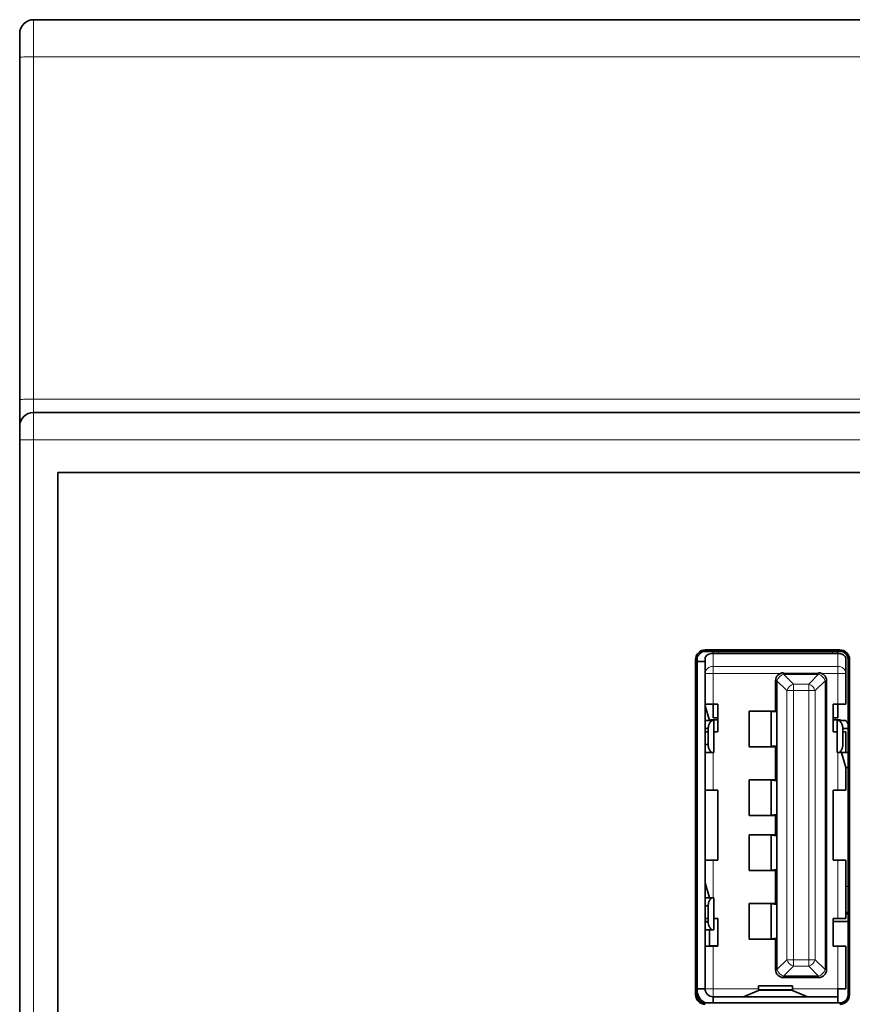
# Model space of a CAD drawing. Units: millimetres. Extents: x 11 to 392, y -11 to 275.
# Drawn here: x 101 to 131, y 239 to 275 of the extents above; entities that cross this region are included whole.
import ezdxf

# ---------------------------------------------------------------- set-up
doc = ezdxf.new("R2010")
doc.units = ezdxf.units.MM
doc.layers.add('1', color=7, linetype='Continuous', true_color=0xffffff)

msp = doc.modelspace()

# ---------------------------------------------------------------- linework, layer by layer
at = {"layer": '1', "color": 8, "linetype": 'Continuous', "lineweight": 18}
for p, q in [((101.652, 275.067), (101.652, 273.716)), ((101.652, 273.716), (101.652, 261.25)), ((172.452, 273.716), (101.652, 273.716)), ((101.652, 261.25), (101.652, 260.767)), ((101.652, 261.25), (172.452, 261.25)), ((101.652, 260.767), (101.652, 259.767)), ((101.152, 259.767), (101.652, 259.767)), ((101.652, 259.767), (101.652, 220.567)), ((172.452, 259.767), (101.652, 259.767)), ((126.589, 251.989), (126.589, 252.067)), ((130.729, 252.067), (130.729, 251.989)), ((126.389, 251.99), (126.389, 251.522)), ((130.929, 251.522), (130.929, 251.99)), ((131.356, 251.767), (131.302, 251.767)), ((126.389, 251.268), (126.389, 251.522)), ((126.389, 251.522), (130.929, 251.522)), ((130.929, 251.268), (130.929, 251.522)), ((126.099, 251.268), (126.389, 251.268)), ((126.389, 251.268), (126.389, 250.14)), ((128.839, 251.268), (126.389, 251.268)), ((129.072, 250.64), (128.713, 251)), ((128.949, 251.235), (129.308, 250.876)), ((129.87, 250.876), (130.229, 251.235)), ((130.465, 251), (130.106, 250.64)), ((130.929, 251.268), (130.338, 251.268)), ((130.465, 240.48), (130.465, 251)), ((130.519, 251), (130.465, 251)), ((130.929, 251.268), (131.219, 251.268)), ((130.929, 250.14), (130.929, 251.268)), ((129.308, 250.64), (129.072, 250.64)), ((129.072, 240.839), (129.072, 250.64)), ((129.308, 250.876), (129.308, 250.64)), ((129.308, 250.876), (129.87, 250.876)), ((129.308, 250.64), (129.308, 240.839)), ((129.87, 250.64), (129.308, 250.64)), ((129.87, 250.64), (129.87, 250.876)), ((129.87, 240.839), (129.87, 250.64)), ((130.106, 250.64), (129.87, 250.64)), ((130.106, 250.64), (130.106, 240.839)), ((126.389, 248.383), (126.389, 247.015)), ((130.929, 247.015), (130.929, 248.383)), ((126.389, 244.465), (126.389, 243.096)), ((130.929, 242.34), (130.929, 244.465)), ((131.22, 243.509), (131.303, 243.509)), ((126.389, 241.34), (126.389, 239.78)), ((130.929, 239.78), (130.929, 241.34)), ((128.713, 240.48), (129.072, 240.839)), ((129.308, 240.603), (128.949, 240.244)), ((129.072, 240.839), (129.308, 240.839)), ((129.308, 240.839), (129.87, 240.839)), ((129.308, 240.839), (129.308, 240.603)), ((129.87, 240.603), (129.308, 240.603)), ((129.87, 240.839), (130.106, 240.839)), ((129.87, 240.603), (129.87, 240.839)), ((130.229, 240.244), (129.87, 240.603)), ((130.106, 240.839), (130.465, 240.48)), ((130.519, 240.48), (130.465, 240.48)), ((126.099, 239.78), (126.389, 239.78)), ((126.389, 239.78), (128.042, 239.78)), ((126.389, 239.49), (126.389, 239.78)), ((128.042, 239.757), (129.276, 239.757)), ((129.276, 239.725), (128.042, 239.725)), ((129.275, 239.78), (130.929, 239.78))]:
    msp.add_line(p, q, dxfattribs=at)
at = {"layer": '1', "color": 19, "linetype": 'Continuous', "lineweight": 35}
for p, q in [((172.452, 275.067), (101.652, 275.067)), ((101.152, 273.699), (101.152, 274.567)), ((101.152, 261.233), (101.152, 273.699)), ((101.152, 260.267), (101.152, 261.233)), ((101.652, 260.767), (172.452, 260.767)), ((101.152, 259.767), (101.152, 260.267)), ((101.152, 220.567), (101.152, 259.767)), ((102.534, 221.558), (102.534, 258.585)), ((102.534, 258.585), (171.568, 258.585)), ((126.102, 252.122), (131.002, 252.122)), ((131.002, 252.067), (126.102, 252.067)), ((126.389, 252.067), (126.389, 251.989)), ((130.929, 251.989), (130.929, 252.067)), ((131.002, 252.122), (131.002, 252.067)), ((125.751, 239.567), (125.748, 251.767)), ((125.802, 251.767), (125.802, 239.567)), ((126.099, 251.7), (125.926, 251.7)), ((126.099, 251.818), (126.099, 251.7)), ((126.099, 239.78), (126.099, 251.7)), ((127.469, 251.99), (126.389, 251.99)), ((129.849, 251.99), (127.469, 251.99)), ((130.929, 251.99), (129.849, 251.99)), ((131.219, 251.268), (131.219, 251.818)), ((131.302, 239.567), (131.302, 251.767)), ((131.356, 251.767), (131.352, 239.567)), ((128.659, 249.89), (128.659, 251)), ((128.659, 251), (128.713, 251)), ((128.713, 251), (128.713, 240.48)), ((128.949, 251.235), (128.949, 251.29)), ((128.949, 251.268), (130.229, 251.268)), ((130.229, 251.235), (128.949, 251.235)), ((130.229, 251.29), (130.229, 251.235)), ((130.519, 240.48), (130.519, 251)), ((131.219, 250.14), (131.219, 251.268)), ((126.099, 250.14), (126.389, 250.14)), ((126.099, 250.089), (126.099, 250.089)), ((126.256, 249.546), (126.099, 250.089)), ((126.389, 250.14), (126.559, 250.14)), ((126.389, 250.14), (126.389, 249.65)), ((126.559, 250.14), (126.559, 249.14)), ((127.699, 249.89), (128.659, 249.89)), ((127.699, 248.59), (127.699, 249.89)), ((128.511, 249.89), (128.511, 249.881)), ((130.759, 250.14), (130.929, 250.14)), ((130.759, 249.14), (130.759, 250.14)), ((130.929, 250.14), (131.219, 250.14)), ((130.929, 249.65), (130.929, 250.14)), ((126.099, 249.546), (126.108, 249.546)), ((126.362, 249.546), (126.108, 249.546)), ((126.559, 249.575), (126.299, 249.575)), ((126.299, 249.575), (126.299, 249.546)), ((126.362, 249.546), (126.411, 249.546)), ((126.389, 249.65), (126.559, 249.65)), ((126.411, 248.383), (126.411, 249.546)), ((130.759, 249.65), (130.929, 249.65)), ((131.019, 249.575), (130.759, 249.575)), ((130.907, 249.546), (130.956, 249.546)), ((130.907, 249.546), (130.907, 248.383)), ((131.209, 249.546), (130.956, 249.546)), ((131.019, 249.546), (131.019, 249.575)), ((126.099, 249.256), (126.21, 249.256)), ((126.21, 249.256), (126.21, 248.673)), ((131.107, 248.673), (131.107, 249.256)), ((131.107, 249.256), (131.302, 249.256)), ((126.21, 249.14), (126.099, 249.14)), ((126.559, 249.14), (126.411, 249.14)), ((130.907, 249.14), (130.759, 249.14)), ((131.219, 249.14), (131.107, 249.14)), ((131.219, 248.383), (131.219, 249.14)), ((126.21, 248.673), (126.099, 248.673)), ((128.659, 248.59), (127.699, 248.59)), ((128.511, 248.606), (128.511, 248.59)), ((128.659, 247.39), (128.659, 248.59)), ((126.108, 248.383), (126.362, 248.383)), ((126.411, 248.383), (126.362, 248.383)), ((130.956, 248.383), (130.907, 248.383)), ((131.031, 248.383), (130.956, 248.383)), ((131.031, 248.433), (131.031, 248.383)), ((131.062, 248.383), (131.219, 247.84)), ((131.302, 248.383), (131.062, 248.383)), ((131.219, 247.84), (131.302, 247.84)), ((131.219, 247.015), (131.219, 247.84)), ((127.699, 247.39), (128.659, 247.39)), ((127.699, 246.09), (127.699, 247.39)), ((128.511, 247.39), (128.511, 247.377)), ((126.099, 247.015), (126.389, 247.015)), ((126.389, 247.015), (126.559, 247.015)), ((126.559, 247.015), (126.559, 244.465)), ((130.759, 247.015), (130.929, 247.015)), ((130.759, 244.465), (130.759, 247.015)), ((130.929, 247.015), (131.219, 247.015)), ((128.659, 246.09), (127.699, 246.09)), ((128.511, 246.102), (128.511, 246.09)), ((128.659, 245.39), (128.659, 246.09)), ((127.699, 245.39), (128.511, 245.39)), ((127.699, 244.09), (127.699, 245.39)), ((128.713, 245.39), (128.511, 245.39)), ((126.389, 244.465), (126.099, 244.465)), ((126.559, 244.465), (126.389, 244.465)), ((130.929, 244.465), (130.759, 244.465)), ((131.219, 244.465), (130.929, 244.465)), ((131.219, 242.34), (131.219, 244.465)), ((128.659, 244.09), (127.699, 244.09)), ((128.511, 244.102), (128.511, 244.09)), ((128.659, 242.89), (128.659, 244.09)), ((126.256, 243.096), (126.099, 243.639)), ((126.099, 243.639), (126.099, 243.639)), ((126.099, 243.096), (126.108, 243.096)), ((126.362, 243.096), (126.108, 243.096)), ((126.362, 243.096), (126.411, 243.096)), ((126.411, 241.933), (126.411, 243.096)), ((126.099, 242.806), (126.21, 242.806)), ((126.21, 242.806), (126.21, 242.223)), ((127.699, 242.89), (128.659, 242.89)), ((127.699, 241.59), (127.699, 242.89)), ((128.511, 242.89), (128.511, 242.877)), ((131.301, 242.517), (131.219, 242.517)), ((126.099, 242.34), (126.21, 242.34)), ((126.21, 242.232), (126.099, 242.232)), ((126.21, 242.223), (126.099, 242.223)), ((126.411, 242.34), (126.559, 242.34)), ((126.559, 242.338), (126.411, 242.338)), ((126.559, 242.34), (126.559, 241.34)), ((130.759, 242.34), (130.929, 242.34)), ((130.759, 241.34), (130.759, 242.34)), ((131.302, 242.232), (130.759, 242.232)), ((130.929, 242.34), (131.219, 242.34)), ((126.108, 241.933), (126.362, 241.933)), ((126.254, 241.933), (126.254, 241.342)), ((126.411, 241.933), (126.362, 241.933)), ((126.389, 241.34), (126.099, 241.34)), ((126.254, 241.342), (126.559, 241.342)), ((126.559, 241.34), (126.389, 241.34)), ((128.659, 241.59), (127.699, 241.59)), ((128.511, 241.602), (128.511, 241.59)), ((128.659, 240.48), (128.659, 241.59)), ((130.929, 241.34), (130.759, 241.34)), ((131.219, 241.34), (130.929, 241.34)), ((131.219, 239.78), (131.219, 241.34)), ((128.713, 240.48), (128.659, 240.48)), ((128.949, 240.244), (130.229, 240.244)), ((128.949, 240.19), (128.949, 240.244)), ((130.229, 240.19), (130.229, 240.244)), ((128.042, 239.888), (128.042, 239.757)), ((129.276, 239.888), (128.042, 239.888)), ((130.229, 240.19), (128.949, 240.19)), ((129.276, 239.757), (129.276, 239.888)), ((125.926, 239.78), (125.802, 239.78)), ((125.926, 239.78), (126.099, 239.78)), ((126.389, 239.49), (126.389, 239.317)), ((130.929, 239.49), (126.389, 239.49)), ((128.042, 239.725), (127.5, 239.49)), ((127.5, 239.49), (129.818, 239.49)), ((128.042, 239.757), (128.042, 239.725)), ((129.276, 239.725), (129.276, 239.757)), ((129.818, 239.49), (129.276, 239.725)), ((130.929, 239.78), (131.219, 239.78)), ((130.929, 239.49), (130.929, 239.78)), ((130.929, 239.317), (130.929, 239.49)), ((131.302, 239.567), (131.352, 239.567)), ((126.102, 239.267), (131.002, 239.267)), ((126.389, 239.267), (126.389, 239.317))]:
    msp.add_line(p, q, dxfattribs=at)
for centre, radius, start, end in [((101.652, 274.567), 0.5, 90, 180), ((101.652, 260.267), 0.5, 90, 180), ((126.102, 251.768), 0.354, 89.9714, 180.0456), ((126.102, 251.768), 0.3, 89.9714, 180.0281), ((131.002, 251.768), 0.354, 359.9542, 90.0284), ((131.002, 251.768), 0.3, 359.9714, 90.0281), ((128.949, 251), 0.29, 90, 180), ((130.229, 251), 0.29, 0, 90), ((128.949, 240.48), 0.29, 180, 270), ((130.229, 240.48), 0.29, 270, 0), ((126.102, 239.567), 0.35, 179.9891, 270.0284), ((126.389, 239.78), 0.59, 185.7783, 240.196), ((126.389, 239.78), 0.29, 180, 270), ((131.002, 239.567), 0.35, 269.9714, 0.0106), ((131.002, 239.567), 0.3, 269.9714, 0.0281)]:
    msp.add_arc(centre, radius, start, end, dxfattribs=at)
at = {"layer": '1', "color": 8, "linetype": 'Continuous', "lineweight": 18}
for centre, major_axis, ratio, start_param, end_param in [((101.652, 273.699), (0.5, 0), 0.0349, 1.570796, 3.141593), ((101.652, 261.233), (0.5, 0), 0.0349, 1.570796, 3.141593), ((126.389, 251.268), (0.29, 0), 0.87622, 1.570796, 3.141593), ((130.929, 251.268), (0.29, 0), 0.87622, 0, 1.570796), ((128.949, 251), (0.205, 0.205), 0.703528, 0.95772, 2.183897), ((130.229, 251), (-0.205, 0.205), 0.703528, 4.099312, 5.32549), ((129.308, 250.64), (0.205, 0.205), 0.703528, 0.95772, 2.183897), ((129.87, 250.64), (-0.205, 0.205), 0.703528, 4.099312, 5.32549), ((129.308, 240.839), (-0.205, 0.205), 0.703528, 0.95772, 2.183897), ((129.87, 240.839), (0.205, 0.205), 0.703528, 4.099312, 5.32549), ((128.949, 240.48), (-0.205, 0.205), 0.703528, 0.95772, 2.183897), ((130.229, 240.48), (0.205, 0.205), 0.703528, 4.099312, 5.32549)]:
    msp.add_ellipse(centre, major_axis=major_axis, ratio=ratio, start_param=start_param, end_param=end_param, dxfattribs=at)
at = {"layer": '1', "color": 19, "linetype": 'Continuous', "lineweight": 35}
for centre, major_axis, ratio, start_param, end_param in [((126.389, 251.818), (0.29, 0), 0.59127, 1.570796, 3.141593), ((130.929, 251.818), (0.29, 0), 0.59127, 0, 1.570796), ((126.102, 239.567), (0.212, 0.212), 0.99999, 2.355947, 3.927734)]:
    msp.add_ellipse(centre, major_axis=major_axis, ratio=ratio, start_param=start_param, end_param=end_param, dxfattribs=at)
for points, knots in [([(125.926, 251.7), (125.923, 251.699), (125.918, 251.699), (125.91, 251.698), (125.902, 251.698), (125.894, 251.697), (125.886, 251.696), (125.879, 251.696), (125.871, 251.695), (125.864, 251.695), (125.857, 251.694), (125.849, 251.694), (125.842, 251.693), (125.836, 251.693), (125.829, 251.692), (125.823, 251.692), (125.816, 251.691), (125.81, 251.691), (125.805, 251.691), (125.803, 251.691), (125.802, 251.69)], [0, 0, 0, 0, 0.072178, 0.142549, 0.211114, 0.277871, 0.342823, 0.405967, 0.467305, 0.526836, 0.58456, 0.640478, 0.694589, 0.746893, 0.797391, 0.846081, 0.892965, 0.938043, 0.981313, 1, 1, 1, 1]), ([(128.496, 249.885), (128.496, 249.869), (128.496, 249.838), (128.496, 249.791), (128.496, 249.747), (128.496, 249.706), (128.496, 249.667), (128.497, 249.63), (128.497, 249.596), (128.497, 249.566), (128.497, 249.538), (128.497, 249.513), (128.497, 249.489), (128.497, 249.467), (128.497, 249.448), (128.497, 249.43), (128.497, 249.414), (128.497, 249.4), (128.497, 249.387), (128.497, 249.374), (128.497, 249.354), (128.497, 249.326), (128.497, 249.295), (128.497, 249.266), (128.497, 249.241), (128.497, 249.214), (128.497, 249.186), (128.496, 249.159), (128.496, 249.132), (128.496, 249.105), (128.496, 249.076), (128.496, 249.044), (128.496, 249.01), (128.496, 248.973), (128.496, 248.934), (128.496, 248.892), (128.496, 248.848), (128.496, 248.802), (128.496, 248.754), (128.496, 248.704), (128.496, 248.652), (128.496, 248.616), (128.496, 248.598)], [0, 0, 0, 0, 0.037891, 0.073921, 0.108095, 0.140419, 0.170896, 0.199533, 0.226331, 0.249286, 0.270704, 0.290586, 0.308937, 0.325757, 0.341051, 0.354821, 0.36707, 0.377802, 0.387539, 0.397567, 0.407947, 0.433816, 0.461677, 0.480802, 0.500777, 0.521609, 0.543301, 0.565889, 0.585142, 0.606223, 0.629139, 0.653896, 0.680498, 0.708946, 0.739244, 0.771393, 0.805392, 0.841243, 0.878256, 0.917054, 0.957636, 1, 1, 1, 1]), ([(126.362, 249.546), (126.355, 249.546), (126.348, 249.545), (126.336, 249.54), (126.332, 249.537), (126.326, 249.533), (126.324, 249.532), (126.32, 249.529), (126.318, 249.527), (126.307, 249.519), (126.298, 249.51), (126.288, 249.497), (126.285, 249.494), (126.281, 249.489), (126.279, 249.486), (126.273, 249.477), (126.269, 249.47), (126.257, 249.45), (126.249, 249.436), (126.239, 249.412), (126.236, 249.403), (126.23, 249.386), (126.228, 249.378), (126.223, 249.36), (126.221, 249.351), (126.218, 249.337), (126.217, 249.333), (126.216, 249.323), (126.215, 249.319), (126.212, 249.295), (126.21, 249.276), (126.21, 249.256)], [0, 0, 0, 0, 0.125, 0.125, 0.1875, 0.1875, 0.21875, 0.21875, 0.25, 0.25, 0.375, 0.375, 0.40625, 0.40625, 0.4375, 0.4375, 0.5, 0.5, 0.625, 0.625, 0.6875, 0.6875, 0.75, 0.75, 0.8125, 0.8125, 0.84375, 0.84375, 0.875, 0.875, 1, 1, 1, 1]), ([(131.107, 249.256), (131.107, 249.276), (131.106, 249.295), (131.102, 249.323), (131.101, 249.332), (131.098, 249.346), (131.097, 249.351), (131.095, 249.36), (131.094, 249.364), (131.088, 249.387), (131.082, 249.403), (131.074, 249.423), (131.072, 249.427), (131.068, 249.435), (131.066, 249.439), (131.061, 249.45), (131.057, 249.457), (131.045, 249.477), (131.037, 249.489), (131.026, 249.502), (131.024, 249.504), (131.02, 249.509), (131.017, 249.512), (131.011, 249.518), (131.007, 249.522), (130.998, 249.529), (130.994, 249.532), (130.988, 249.536), (130.986, 249.537), (130.982, 249.539), (130.98, 249.54), (130.97, 249.545), (130.963, 249.546), (130.956, 249.546)], [0, 0, 0, 0, 0.125, 0.125, 0.1875, 0.1875, 0.21875, 0.21875, 0.25, 0.25, 0.375, 0.375, 0.40625, 0.40625, 0.4375, 0.4375, 0.5, 0.5, 0.625, 0.625, 0.65625, 0.65625, 0.6875, 0.6875, 0.75, 0.75, 0.8125, 0.8125, 0.84375, 0.84375, 0.875, 0.875, 1, 1, 1, 1]), ([(131.302, 249.416), (131.301, 249.419), (131.3, 249.421), (131.297, 249.427), (131.296, 249.431), (131.292, 249.439), (131.29, 249.443), (131.285, 249.454), (131.281, 249.461), (131.274, 249.474), (131.27, 249.481), (131.265, 249.489), (131.263, 249.492), (131.259, 249.498), (131.257, 249.501), (131.248, 249.513), (131.241, 249.521), (131.233, 249.529), (131.232, 249.531), (131.229, 249.534), (131.228, 249.535), (131.224, 249.539), (131.221, 249.541), (131.215, 249.545), (131.211, 249.546), (131.209, 249.546)], [0, 0, 0, 0, 0.027332, 0.027332, 0.075966, 0.075966, 0.124599, 0.124599, 0.221866, 0.221866, 0.319133, 0.319133, 0.367766, 0.367766, 0.416399, 0.416399, 0.610933, 0.610933, 0.659566, 0.659566, 0.7082, 0.7082, 0.805466, 0.805466, 1, 1, 1, 1]), ([(126.21, 248.673), (126.21, 248.653), (126.212, 248.634), (126.215, 248.606), (126.217, 248.597), (126.22, 248.583), (126.221, 248.578), (126.223, 248.569), (126.224, 248.565), (126.23, 248.542), (126.236, 248.526), (126.244, 248.506), (126.246, 248.502), (126.249, 248.494), (126.251, 248.49), (126.257, 248.479), (126.261, 248.472), (126.272, 248.452), (126.281, 248.44), (126.292, 248.427), (126.294, 248.425), (126.298, 248.42), (126.3, 248.417), (126.307, 248.411), (126.311, 248.407), (126.32, 248.4), (126.324, 248.397), (126.33, 248.393), (126.332, 248.392), (126.336, 248.39), (126.338, 248.389), (126.348, 248.384), (126.355, 248.383), (126.362, 248.383)], [0, 0, 0, 0, 0.125, 0.125, 0.1875, 0.1875, 0.21875, 0.21875, 0.25, 0.25, 0.375, 0.375, 0.40625, 0.40625, 0.4375, 0.4375, 0.5, 0.5, 0.625, 0.625, 0.65625, 0.65625, 0.6875, 0.6875, 0.75, 0.75, 0.8125, 0.8125, 0.84375, 0.84375, 0.875, 0.875, 1, 1, 1, 1]), ([(130.956, 248.383), (130.963, 248.383), (130.97, 248.384), (130.981, 248.389), (130.986, 248.392), (130.992, 248.396), (130.994, 248.397), (130.998, 248.4), (131, 248.402), (131.011, 248.41), (131.019, 248.419), (131.03, 248.432), (131.032, 248.435), (131.037, 248.44), (131.039, 248.443), (131.045, 248.452), (131.049, 248.459), (131.061, 248.479), (131.068, 248.493), (131.078, 248.517), (131.082, 248.526), (131.087, 248.543), (131.09, 248.551), (131.095, 248.569), (131.097, 248.578), (131.1, 248.592), (131.101, 248.596), (131.102, 248.606), (131.103, 248.61), (131.106, 248.634), (131.107, 248.653), (131.107, 248.673)], [0, 0, 0, 0, 0.125, 0.125, 0.1875, 0.1875, 0.21875, 0.21875, 0.25, 0.25, 0.375, 0.375, 0.40625, 0.40625, 0.4375, 0.4375, 0.5, 0.5, 0.625, 0.625, 0.6875, 0.6875, 0.75, 0.75, 0.8125, 0.8125, 0.84375, 0.84375, 0.875, 0.875, 1, 1, 1, 1]), ([(128.496, 247.383), (128.496, 247.365), (128.496, 247.329), (128.496, 247.277), (128.496, 247.227), (128.496, 247.18), (128.496, 247.135), (128.496, 247.093), (128.496, 247.054), (128.496, 247.017), (128.496, 246.983), (128.496, 246.951), (128.496, 246.922), (128.496, 246.895), (128.496, 246.871), (128.496, 246.852), (128.496, 246.835), (128.496, 246.818), (128.496, 246.798), (128.496, 246.774), (128.496, 246.746), (128.496, 246.716), (128.496, 246.683), (128.496, 246.648), (128.496, 246.61), (128.496, 246.57), (128.496, 246.528), (128.496, 246.483), (128.496, 246.436), (128.496, 246.385), (128.496, 246.332), (128.496, 246.277), (128.496, 246.219), (128.496, 246.158), (128.496, 246.117), (128.496, 246.096)], [0, 0, 0, 0, 0.042574, 0.083208, 0.121901, 0.158654, 0.193466, 0.225766, 0.256194, 0.284749, 0.31143, 0.336239, 0.359173, 0.380234, 0.399421, 0.413182, 0.425791, 0.438551, 0.452472, 0.472241, 0.49396, 0.517631, 0.543252, 0.570824, 0.599801, 0.630661, 0.663401, 0.698022, 0.735288, 0.774513, 0.815695, 0.858836, 0.903933, 0.950988, 1, 1, 1, 1]), ([(128.496, 245.383), (128.496, 245.365), (128.496, 245.329), (128.496, 245.277), (128.496, 245.227), (128.496, 245.18), (128.496, 245.135), (128.496, 245.093), (128.496, 245.054), (128.496, 245.017), (128.496, 244.983), (128.496, 244.951), (128.496, 244.922), (128.496, 244.895), (128.496, 244.871), (128.496, 244.852), (128.496, 244.835), (128.496, 244.818), (128.496, 244.798), (128.496, 244.774), (128.496, 244.746), (128.496, 244.716), (128.496, 244.683), (128.496, 244.648), (128.496, 244.61), (128.496, 244.57), (128.496, 244.528), (128.496, 244.483), (128.496, 244.436), (128.496, 244.385), (128.496, 244.332), (128.496, 244.277), (128.496, 244.219), (128.496, 244.158), (128.496, 244.117), (128.496, 244.096)], [0, 0, 0, 0, 0.042574, 0.083208, 0.121901, 0.158654, 0.193466, 0.225766, 0.256194, 0.284749, 0.31143, 0.336239, 0.359173, 0.380234, 0.399421, 0.413182, 0.425791, 0.438551, 0.452472, 0.472241, 0.49396, 0.517631, 0.543252, 0.570824, 0.599801, 0.630661, 0.663401, 0.698022, 0.735288, 0.774513, 0.815695, 0.858836, 0.903933, 0.950988, 1, 1, 1, 1]), ([(126.362, 243.096), (126.355, 243.096), (126.348, 243.095), (126.336, 243.09), (126.332, 243.087), (126.326, 243.083), (126.324, 243.082), (126.32, 243.079), (126.318, 243.077), (126.307, 243.069), (126.298, 243.06), (126.288, 243.047), (126.285, 243.044), (126.281, 243.039), (126.279, 243.036), (126.273, 243.027), (126.269, 243.02), (126.257, 243), (126.249, 242.986), (126.239, 242.962), (126.236, 242.953), (126.23, 242.936), (126.228, 242.928), (126.223, 242.91), (126.221, 242.901), (126.218, 242.887), (126.217, 242.883), (126.216, 242.873), (126.215, 242.869), (126.212, 242.845), (126.21, 242.826), (126.21, 242.806)], [0, 0, 0, 0, 0.125, 0.125, 0.1875, 0.1875, 0.21875, 0.21875, 0.25, 0.25, 0.375, 0.375, 0.40625, 0.40625, 0.4375, 0.4375, 0.5, 0.5, 0.625, 0.625, 0.6875, 0.6875, 0.75, 0.75, 0.8125, 0.8125, 0.84375, 0.84375, 0.875, 0.875, 1, 1, 1, 1]), ([(128.496, 242.883), (128.496, 242.865), (128.496, 242.829), (128.496, 242.777), (128.496, 242.727), (128.496, 242.68), (128.496, 242.635), (128.496, 242.593), (128.496, 242.554), (128.496, 242.517), (128.496, 242.483), (128.496, 242.451), (128.496, 242.422), (128.496, 242.395), (128.496, 242.371), (128.496, 242.352), (128.496, 242.335), (128.496, 242.318), (128.496, 242.298), (128.496, 242.274), (128.496, 242.246), (128.496, 242.216), (128.496, 242.183), (128.496, 242.148), (128.496, 242.11), (128.496, 242.07), (128.496, 242.028), (128.496, 241.983), (128.496, 241.936), (128.496, 241.885), (128.496, 241.832), (128.496, 241.777), (128.496, 241.719), (128.496, 241.658), (128.496, 241.617), (128.496, 241.596)], [0, 0, 0, 0, 0.042574, 0.083208, 0.121901, 0.158654, 0.193466, 0.225766, 0.256194, 0.284749, 0.31143, 0.336239, 0.359173, 0.380234, 0.399421, 0.413182, 0.425791, 0.438551, 0.452472, 0.472241, 0.49396, 0.517631, 0.543252, 0.570824, 0.599801, 0.630661, 0.663401, 0.698022, 0.735288, 0.774513, 0.815695, 0.858836, 0.903933, 0.950988, 1, 1, 1, 1]), ([(126.21, 242.223), (126.21, 242.203), (126.212, 242.184), (126.215, 242.156), (126.217, 242.147), (126.22, 242.133), (126.221, 242.128), (126.223, 242.119), (126.224, 242.115), (126.23, 242.092), (126.236, 242.076), (126.244, 242.056), (126.246, 242.052), (126.249, 242.044), (126.251, 242.04), (126.257, 242.029), (126.261, 242.022), (126.272, 242.002), (126.281, 241.99), (126.292, 241.977), (126.294, 241.975), (126.298, 241.97), (126.3, 241.967), (126.307, 241.961), (126.311, 241.957), (126.32, 241.95), (126.324, 241.947), (126.33, 241.943), (126.332, 241.942), (126.336, 241.94), (126.338, 241.939), (126.348, 241.934), (126.355, 241.933), (126.362, 241.933)], [0, 0, 0, 0, 0.125, 0.125, 0.1875, 0.1875, 0.21875, 0.21875, 0.25, 0.25, 0.375, 0.375, 0.40625, 0.40625, 0.4375, 0.4375, 0.5, 0.5, 0.625, 0.625, 0.65625, 0.65625, 0.6875, 0.6875, 0.75, 0.75, 0.8125, 0.8125, 0.84375, 0.84375, 0.875, 0.875, 1, 1, 1, 1]), ([(125.802, 239.789), (125.805, 239.788), (125.813, 239.788), (125.827, 239.787), (125.841, 239.786), (125.857, 239.785), (125.874, 239.784), (125.891, 239.782), (125.909, 239.781), (125.92, 239.78), (125.926, 239.78)], [0, 0, 0, 0, 0.076613, 0.181362, 0.295165, 0.418024, 0.549936, 0.690904, 0.840925, 1, 1, 1, 1]), ([(126.389, 239.317), (126.389, 239.314), (126.389, 239.309), (126.39, 239.301), (126.391, 239.293), (126.391, 239.285), (126.392, 239.277), (126.392, 239.271), (126.393, 239.268), (126.393, 239.268)], [0, 0, 0, 0, 0.171574, 0.338854, 0.501839, 0.660529, 0.814925, 0.965026, 1, 1, 1, 1]), ([(130.925, 239.268), (130.925, 239.272), (130.926, 239.283), (130.927, 239.299), (130.928, 239.311), (130.929, 239.317)], [0, 0, 0, 0, 0.265234, 0.621856, 1, 1, 1, 1])]:
    msp.add_open_spline(points, degree=3, knots=knots, dxfattribs=at)
for points in [[(128.713, 249.868), (128.548, 249.876), (128.459, 249.882), (128.511, 249.89)], [(126.108, 249.546), (126.106, 249.546), (126.103, 249.545), (126.099, 249.542)], [(128.511, 248.59), (128.459, 248.605), (128.548, 248.616), (128.713, 248.632)], [(126.099, 248.387), (126.103, 248.384), (126.106, 248.383), (126.108, 248.383)], [(128.713, 247.358), (128.548, 247.37), (128.459, 247.378), (128.511, 247.39)], [(128.511, 246.09), (128.459, 246.101), (128.548, 246.109), (128.713, 246.121)], [(128.713, 245.358), (128.548, 245.37), (128.459, 245.378), (128.511, 245.39)], [(128.511, 244.09), (128.459, 244.101), (128.548, 244.109), (128.713, 244.121)], [(126.108, 243.096), (126.106, 243.096), (126.103, 243.095), (126.099, 243.092)], [(128.713, 242.858), (128.548, 242.87), (128.459, 242.878), (128.511, 242.89)], [(131.219, 242.569), (131.247, 242.56), (131.275, 242.552), (131.302, 242.545)], [(126.099, 241.937), (126.103, 241.934), (126.106, 241.933), (126.108, 241.933)], [(128.511, 241.59), (128.459, 241.601), (128.548, 241.609), (128.713, 241.621)]]:
    msp.add_open_spline(points, degree=3, dxfattribs=at)

doc.saveas('drawing.dxf')
